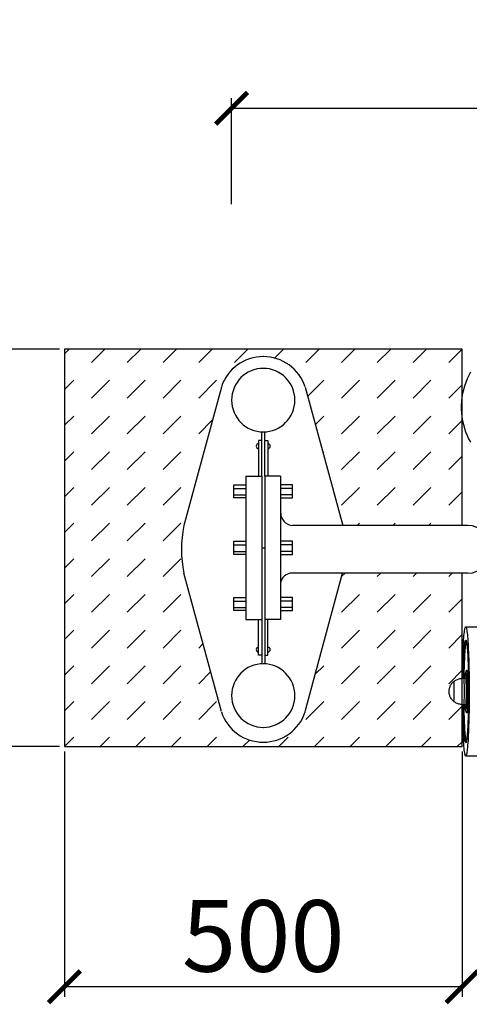
# Model space of a CAD drawing. Units: millimetres. Extents: x -334 to 335, y -304 to 364.
# Drawn here: x -198 to -141, y -224 to -101 of the extents above; entities that cross this region are included whole.
import ezdxf

# ---------------------------------------------------------------- set-up
doc = ezdxf.new("R2010")
doc.units = ezdxf.units.MM
doc.header["$LTSCALE"] = 2
doc.header["$PDSIZE"] = -1
for name, color, linetype in [('fundament', 5, 'Continuous'), ('szraf', 253, 'Continuous'), ('wymiar', 80, 'Continuous')]:
    doc.layers.add(name, color=color, linetype=linetype)
doc.styles.add('styl1', font='ARIALUNI.TTF')
doc.dimstyles.new('Kopia ISO-25', dxfattribs={"dimtxt": 9, "dimasz": 4, "dimexe": 1.25, "dimexo": 0.625, "dimtad": 1, "dimdec": 0, "dimlfac": 10, "dimtxsty": 'styl1', "dimblk": 'ARCHTICK', "dimcen": 2.5, "dimadec": 0, "dimazin": 0, "dimtfac": 1, "dimtdec": 0, "dimtmove": 0, "dimatfit": 3, "dimfxl": 1, "dimarcsym": 0})

# ---------------------------------------------------------------- blocks, each defined once
blk = doc.blocks.new('_ArchTick')
at = {"color": 0, "linetype": 'ByBlock', "lineweight": 5, "const_width": 0.15}
blk.add_lwpolyline([(-0.5, -0.5), (0.5, 0.5)], dxfattribs=at)
blk = doc.blocks.new('*D127')
at = {"layer": 'Defpoints', "color": 0, "lineweight": 9}
for p in [(-236.35, -142), (-192, -142), (-192, -192)]:
    blk.add_point(p, dxfattribs=at)
at = {"layer": 'wymiar', "color": 0, "lineweight": -2}
for p, q in [((-192.63, -142), (-237.6, -142)), ((-236.35, -192), (-236.35, -142)), ((-192.63, -192), (-237.6, -192))]:
    blk.add_line(p, q, dxfattribs=at)
at = {"layer": 'wymiar', "color": 0, "lineweight": -2, "xscale": 4, "yscale": 4, "zscale": 4}
for p, rotation in [((-236.35, -142), 90), ((-236.35, -192), 270)]:
    blk.add_blockref('_ArchTick', p, dxfattribs=dict(at, rotation=rotation))
at = {"layer": 'wymiar', "color": 0, "lineweight": 5, "insert": (-241.57, -167), "char_height": 9, "attachment_point": 5, "rotation": 90, "style": 'styl1'}
blk.add_mtext('500', dxfattribs=at)
blk = doc.blocks.new('*D128')
at = {"layer": 'Defpoints', "color": 0, "lineweight": 9}
for p in [(-192, -192), (-142, -192), (-192, -222.22)]:
    blk.add_point(p, dxfattribs=at)
at = {"layer": 'wymiar', "color": 0, "lineweight": -2}
for p, q in [((-192, -192.63), (-192, -223.47)), ((-142, -192.63), (-142, -223.47)), ((-142, -222.22), (-192, -222.22))]:
    blk.add_line(p, q, dxfattribs=at)
at = {"layer": 'wymiar', "color": 0, "lineweight": -2, "xscale": 4, "yscale": 4, "zscale": 4, "rotation": 180}
blk.add_blockref('_ArchTick', (-192, -222.22), dxfattribs=at)
at = {"layer": 'wymiar', "color": 0, "lineweight": -2, "xscale": 4, "yscale": 4, "zscale": 4}
blk.add_blockref('_ArchTick', (-142, -222.22), dxfattribs=at)
at = {"layer": 'wymiar', "color": 0, "lineweight": 5, "insert": (-167, -216.99), "char_height": 9, "attachment_point": 5, "style": 'styl1'}
blk.add_mtext('500', dxfattribs=at)
blk = doc.blocks.new('*D202')
at = {"layer": 'Defpoints', "color": 0, "lineweight": 9}
for p in [(-74.48, -111.69), (-170.98, -124.38), (-74.48, -167.96)]:
    blk.add_point(p, dxfattribs=at)
at = {"layer": 'wymiar', "color": 0, "lineweight": -2}
for p, q in [((-170.98, -123.75), (-170.98, -110.44)), ((-74.48, -167.34), (-74.48, -110.44)), ((-170.98, -111.69), (-74.48, -111.69))]:
    blk.add_line(p, q, dxfattribs=at)
at = {"layer": 'wymiar', "color": 0, "lineweight": -2, "xscale": 4, "yscale": 4, "zscale": 4, "rotation": 180}
blk.add_blockref('_ArchTick', (-170.98, -111.69), dxfattribs=at)
at = {"layer": 'wymiar', "color": 0, "lineweight": -2, "xscale": 4, "yscale": 4, "zscale": 4}
blk.add_blockref('_ArchTick', (-74.48, -111.69), dxfattribs=at)
at = {"layer": 'wymiar', "color": 0, "lineweight": 5, "insert": (-122.73, -106.46), "char_height": 9, "attachment_point": 5, "style": 'styl1'}
blk.add_mtext('965', dxfattribs=at)

msp = doc.modelspace()

# ---------------------------------------------------------------- hatches: boundary and pattern name
at = {"layer": 'szraf'}
h = msp.add_hatch(dxfattribs=at)
h.set_pattern_fill('DASH', color=256, angle=45, style=0)
h.paths.add_polyline_path([(-142, -142), (-192, -142), (-192, -192), (-142, -192), (-142, -170.19), (-157.03, -170.19), (-161.72, -187.6, -0.326917), (-167.02, -191.45, -0.325308), (-172.28, -187.6), (-176.97, -170.19, -0.100798), (-176.99, -164.19), (-172.28, -146.79, -0.326926), (-166.98, -142.94, -0.325318), (-161.72, -146.79), (-157.01, -164.19), (-142, -164.19)])

# ---------------------------------------------------------------- linework, layer by layer
for p, q in [((-172.27, -146.78), (-176.99, -164.19)), ((-161.73, -146.78), (-157.01, -164.19)), ((-167.18, -153.5), (-167.58, -153.5)), ((-167.58, -153.5), (-167.58, -158)), ((-167.18, -158), (-167.18, -152.42)), ((-166.82, -158), (-166.82, -152.42)), ((-166.82, -153.5), (-166.42, -153.5)), ((-166.42, -153.5), (-166.42, -158)), ((-169.18, -158), (-167.18, -158)), ((-169.18, -158), (-169.18, -176)), ((-167.18, -158), (-167.18, -176)), ((-164.82, -158), (-166.82, -158)), ((-166.82, -158), (-166.82, -176)), ((-164.82, -158), (-164.82, -176)), ((-170.68, -159.06), (-169.18, -159.06)), ((-170.68, -160.72), (-170.68, -159.06)), ((-170.68, -159.53), (-169.18, -159.53)), ((-169.18, -159.06), (-169.18, -160.72)), ((-163.32, -159.06), (-164.82, -159.06)), ((-164.82, -159.06), (-164.82, -160.72)), ((-163.32, -159.53), (-164.82, -159.53)), ((-163.32, -160.72), (-163.32, -159.06)), ((-170.68, -160.34), (-169.18, -160.34)), ((-169.18, -160.72), (-170.68, -160.72)), ((-163.32, -160.34), (-164.82, -160.34)), ((-164.82, -160.72), (-163.32, -160.72)), ((-141.32, -164.19), (-163.32, -164.19)), ((-170.68, -166.17), (-169.18, -166.17)), ((-170.68, -167.83), (-170.68, -166.17)), ((-170.68, -166.64), (-169.18, -166.64)), ((-169.18, -166.17), (-169.18, -167.83)), ((-163.32, -166.17), (-164.82, -166.17)), ((-164.82, -166.17), (-164.82, -167.83)), ((-163.32, -166.64), (-164.82, -166.64)), ((-163.32, -167.83), (-163.32, -166.17)), ((-170.68, -167.45), (-169.18, -167.45)), ((-169.18, -167.83), (-170.68, -167.83)), ((-163.32, -167.45), (-164.82, -167.45)), ((-164.82, -167.83), (-163.32, -167.83)), ((-172.27, -187.61), (-176.97, -170.19)), ((-141.32, -170.19), (-163.32, -170.19)), ((-161.73, -187.61), (-157.03, -170.19)), ((-170.68, -173.23), (-169.18, -173.23)), ((-170.68, -174.89), (-170.68, -173.23)), ((-169.18, -173.23), (-169.18, -174.89)), ((-163.32, -173.23), (-164.82, -173.23)), ((-164.82, -173.23), (-164.82, -174.89)), ((-163.32, -174.89), (-163.32, -173.23)), ((-170.68, -173.7), (-169.18, -173.7)), ((-170.68, -174.51), (-169.18, -174.51)), ((-163.32, -173.7), (-164.82, -173.7)), ((-163.32, -174.51), (-164.82, -174.51)), ((-169.18, -174.89), (-170.68, -174.89)), ((-164.82, -174.89), (-163.32, -174.89)), ((-169.18, -176), (-167.18, -176)), ((-167.58, -180.5), (-167.58, -176)), ((-167.18, -176), (-167.18, -181.58)), ((-164.82, -176), (-166.82, -176)), ((-166.82, -176), (-166.82, -181.58)), ((-166.42, -180.5), (-166.42, -176)), ((-167.18, -180.5), (-167.58, -180.5)), ((-166.82, -180.5), (-166.42, -180.5))]:
    msp.add_line(p, q)
at = {"color": 1}
msp.add_line((-167.18, -167), (-166.82, -167), dxfattribs=at)
at = {"color": 7, "linetype": 'Continuous'}
for p, q in [((-141.55, -176.94), (-139.3, -176.94)), ((-141.57, -182.81), (-141.45, -182.42)), ((-141.8, -183.4), (-141.55, -183.4)), ((-141.55, -186.74), (-141.8, -186.74)), ((-141.45, -187.72), (-141.57, -187.33)), ((-139.3, -193.19), (-141.55, -193.19))]:
    msp.add_line(p, q, dxfattribs=at)
at = {"color": 7, "linetype": 'Continuous', "flags": 128}
for points in [[(-140.94, -144.89), (-141.17, -145.31), (-141.37, -145.74), (-141.55, -146.19), (-141.71, -146.65), (-141.84, -147.12), (-141.94, -147.6), (-142.02, -148.08), (-142.08, -148.56), (-142.1, -149.05), (-142.1, -149.55), (-142.08, -150.04), (-142.03, -150.52), (-141.95, -151.01), (-141.84, -151.48), (-141.72, -151.95), (-141.56, -152.41), (-141.38, -152.86), (-141.18, -153.29), (-140.95, -153.71)], [(-141.97, -183.41), (-141.97, -182.99), (-141.96, -182.52), (-141.95, -182.06), (-141.94, -181.61), (-141.93, -181.18), (-141.91, -180.75), (-141.9, -180.34), (-141.88, -179.95), (-141.87, -179.58), (-141.85, -179.23), (-141.83, -178.9), (-141.81, -178.59), (-141.79, -178.31), (-141.77, -178.05), (-141.74, -177.81), (-141.72, -177.61), (-141.69, -177.43), (-141.67, -177.27), (-141.64, -177.15), (-141.62, -177.05), (-141.59, -176.99), (-141.57, -176.95), (-141.54, -176.95), (-141.51, -176.97), (-141.49, -177.02), (-141.46, -177.1), (-141.44, -177.21), (-141.41, -177.35), (-141.39, -177.52), (-141.36, -177.72), (-141.34, -177.94), (-141.32, -178.19), (-141.29, -178.46), (-141.27, -178.76), (-141.25, -179.08), (-141.23, -179.42), (-141.22, -179.78), (-141.2, -180.17), (-141.19, -180.57), (-141.17, -180.98), (-141.16, -181.41), (-141.15, -181.86), (-141.14, -182.31), (-141.13, -182.78), (-141.12, -183.26), (-141.12, -183.74), (-141.11, -184.22), (-141.11, -184.71), (-141.11, -185.2), (-141.11, -185.69), (-141.12, -186.18), (-141.12, -186.67), (-141.13, -187.14), (-141.13, -187.61), (-141.14, -188.08), (-141.15, -188.53), (-141.17, -188.96), (-141.18, -189.39), (-141.18, -189.39)], [(-141.88, -183.4), (-141.87, -183.01), (-141.87, -182.61), (-141.86, -182.21), (-141.85, -181.82), (-141.83, -181.45), (-141.82, -181.1), (-141.8, -180.77), (-141.79, -180.45), (-141.77, -180.16), (-141.75, -179.89), (-141.73, -179.64), (-141.71, -179.41), (-141.69, -179.22), (-141.67, -179.05), (-141.65, -178.9), (-141.63, -178.79), (-141.6, -178.7), (-141.58, -178.64), (-141.56, -178.61), (-141.53, -178.62), (-141.51, -178.65), (-141.49, -178.71), (-141.46, -178.8), (-141.44, -178.91), (-141.42, -179.06), (-141.4, -179.23), (-141.38, -179.43), (-141.36, -179.66), (-141.34, -179.91), (-141.32, -180.18), (-141.3, -180.48), (-141.29, -180.79), (-141.27, -181.13), (-141.26, -181.49), (-141.25, -181.86), (-141.24, -182.24), (-141.23, -182.64), (-141.22, -183.05), (-141.21, -183.47), (-141.21, -183.89), (-141.2, -184.33), (-141.2, -184.76), (-141.2, -185.2), (-141.2, -185.63), (-141.21, -186.07), (-141.21, -186.49), (-141.22, -186.92), (-141.22, -187.33), (-141.23, -187.73), (-141.24, -188.12), (-141.25, -188.5), (-141.25, -188.5)], [(-141.75, -183.4), (-141.75, -183.27), (-141.74, -182.86), (-141.73, -182.46), (-141.72, -182.07), (-141.71, -181.7), (-141.7, -181.34), (-141.68, -181), (-141.67, -180.67), (-141.65, -180.37), (-141.63, -180.09), (-141.61, -179.83), (-141.59, -179.6), (-141.57, -179.39), (-141.55, -179.21), (-141.53, -179.06), (-141.51, -178.93), (-141.49, -178.84), (-141.47, -178.78)], [(-141.63, -183.4), (-141.63, -183.35), (-141.62, -183.19), (-141.61, -183.05), (-141.59, -182.94), (-141.58, -182.86), (-141.57, -182.8), (-141.55, -182.78), (-141.54, -182.78), (-141.52, -182.82), (-141.51, -182.88), (-141.5, -182.97), (-141.48, -183.09), (-141.47, -183.24), (-141.46, -183.41), (-141.45, -183.6), (-141.44, -183.81), (-141.44, -184.04), (-141.43, -184.28), (-141.43, -184.53), (-141.43, -184.78), (-141.42, -185.04), (-141.42, -185.31), (-141.43, -185.56), (-141.43, -185.82), (-141.44, -186.06), (-141.44, -186.29)], [(-141.45, -182.42), (-141.45, -182.41), (-141.43, -182.38), (-141.42, -182.38), (-141.4, -182.4), (-141.39, -182.46), (-141.37, -182.54), (-141.36, -182.65), (-141.35, -182.79), (-141.33, -182.95), (-141.32, -183.13), (-141.31, -183.34), (-141.3, -183.57), (-141.29, -183.81), (-141.29, -184.06), (-141.28, -184.33), (-141.28, -184.61), (-141.28, -184.89), (-141.28, -185.17), (-141.28, -185.45), (-141.28, -185.73), (-141.29, -186), (-141.29, -186.26), (-141.3, -186.5)], [(-142.99, -185.07), (-142.99, -184.88), (-142.99, -184.69), (-142.99, -184.51), (-143, -184.35), (-143.01, -184.2), (-143.01, -184.08), (-143.02, -183.97), (-143.03, -183.89), (-143.04, -183.84), (-143.05, -183.82), (-143.06, -183.82)], [(-142.99, -185.07), (-142.99, -184.88), (-142.99, -184.69), (-142.99, -184.51), (-143, -184.35), (-143.01, -184.2), (-143.01, -184.08), (-143.02, -183.97), (-143.03, -183.89), (-143.04, -183.84), (-143.05, -183.82), (-143.05, -183.82)], [(-141.71, -185.07), (-141.71, -184.85), (-141.71, -184.63), (-141.71, -184.42), (-141.72, -184.22), (-141.73, -184.04), (-141.73, -183.87), (-141.74, -183.73), (-141.75, -183.61), (-141.76, -183.51), (-141.78, -183.45), (-141.79, -183.41), (-141.8, -183.4)], [(-141.46, -185.07), (-141.46, -184.85), (-141.46, -184.63), (-141.46, -184.42), (-141.47, -184.22), (-141.48, -184.04), (-141.48, -183.87), (-141.49, -183.73), (-141.5, -183.61), (-141.51, -183.51), (-141.53, -183.45), (-141.54, -183.41), (-141.55, -183.4)], [(-143.06, -186.32), (-143.05, -186.32), (-143.04, -186.3), (-143.03, -186.25), (-143.02, -186.17), (-143.01, -186.06), (-143.01, -185.94), (-143, -185.79), (-142.99, -185.62), (-142.99, -185.45), (-142.99, -185.26), (-142.99, -185.07)], [(-143.05, -186.32), (-143.05, -186.32), (-143.04, -186.3), (-143.03, -186.25), (-143.02, -186.17), (-143.01, -186.06), (-143.01, -185.94), (-143, -185.79), (-142.99, -185.62), (-142.99, -185.45), (-142.99, -185.26), (-142.99, -185.07)], [(-141.8, -186.74), (-141.79, -186.73), (-141.78, -186.69), (-141.76, -186.62), (-141.75, -186.53), (-141.74, -186.41), (-141.73, -186.27), (-141.73, -186.1), (-141.72, -185.92), (-141.71, -185.72), (-141.71, -185.51), (-141.71, -185.29), (-141.71, -185.07)], [(-141.55, -186.74), (-141.54, -186.73), (-141.53, -186.69), (-141.51, -186.62), (-141.5, -186.53), (-141.49, -186.41), (-141.48, -186.27), (-141.48, -186.1), (-141.47, -185.92), (-141.46, -185.72), (-141.46, -185.51), (-141.46, -185.29), (-141.46, -185.07)], [(-141.18, -189.39), (-141.19, -189.79), (-141.21, -190.19), (-141.23, -190.56), (-141.24, -190.91), (-141.26, -191.24), (-141.28, -191.55), (-141.31, -191.83), (-141.33, -192.09), (-141.35, -192.33), (-141.38, -192.53), (-141.4, -192.71), (-141.42, -192.87), (-141.45, -192.99), (-141.48, -193.08), (-141.5, -193.15), (-141.53, -193.19), (-141.55, -193.19), (-141.58, -193.17), (-141.61, -193.12), (-141.63, -193.04), (-141.66, -192.93), (-141.68, -192.79), (-141.71, -192.62), (-141.73, -192.42), (-141.75, -192.2), (-141.78, -191.95), (-141.8, -191.68), (-141.82, -191.38), (-141.84, -191.06), (-141.86, -190.72), (-141.88, -190.36), (-141.89, -189.97), (-141.91, -189.57), (-141.92, -189.16), (-141.93, -188.73), (-141.95, -188.28), (-141.96, -187.82), (-141.96, -187.36), (-141.97, -186.88), (-141.97, -186.73)], [(-141.25, -188.5), (-141.27, -188.86), (-141.28, -189.21), (-141.3, -189.53), (-141.31, -189.84), (-141.33, -190.12), (-141.35, -190.38), (-141.37, -190.62), (-141.39, -190.83), (-141.41, -191.01), (-141.43, -191.17), (-141.46, -191.3), (-141.48, -191.4), (-141.5, -191.47), (-141.52, -191.51), (-141.55, -191.53), (-141.57, -191.51), (-141.59, -191.47), (-141.62, -191.39), (-141.64, -191.29), (-141.66, -191.16), (-141.68, -191), (-141.7, -190.81), (-141.73, -190.6), (-141.74, -190.36), (-141.76, -190.1), (-141.78, -189.81), (-141.8, -189.51), (-141.81, -189.18), (-141.83, -188.83), (-141.84, -188.47), (-141.85, -188.09), (-141.86, -187.7), (-141.87, -187.29), (-141.88, -186.88), (-141.88, -186.74)], [(-141.47, -191.36), (-141.47, -191.35), (-141.5, -191.27), (-141.52, -191.16), (-141.54, -191.02), (-141.56, -190.86), (-141.58, -190.66), (-141.6, -190.45), (-141.62, -190.2), (-141.64, -189.94), (-141.66, -189.65), (-141.67, -189.34), (-141.69, -189.01), (-141.7, -188.66), (-141.71, -188.29), (-141.73, -187.91), (-141.74, -187.52), (-141.74, -187.11), (-141.75, -186.74)], [(-141.44, -186.29), (-141.45, -186.5), (-141.46, -186.7), (-141.47, -186.87), (-141.48, -187.02), (-141.49, -187.14), (-141.51, -187.24), (-141.52, -187.31), (-141.53, -187.35), (-141.55, -187.36), (-141.56, -187.34), (-141.58, -187.29), (-141.59, -187.21), (-141.6, -187.11), (-141.61, -186.98), (-141.63, -186.82), (-141.63, -186.74)], [(-141.3, -186.5), (-141.31, -186.73), (-141.32, -186.94), (-141.33, -187.14), (-141.34, -187.31), (-141.35, -187.45), (-141.37, -187.57), (-141.38, -187.66), (-141.4, -187.72), (-141.41, -187.76), (-141.43, -187.76), (-141.44, -187.74), (-141.45, -187.72)]]:
    msp.add_lwpolyline(points, dxfattribs=at)
for centre, radius, start, end in [((-167, -148.48), 5.54, 89.8334, 161.8772), ((-167, -148.48), 5.54, 18.1228, 90.1666), ((-166.98, -148.42), 4, 90, 270), ((-167.02, -148.42), 4, 270, 90), ((-167.58, -154.21), 0.3, 90, 270), ((-166.42, -154.21), 0.3, 270, 90), ((-163.22, -162.6), 1.6, 176.4992, 266.4992), ((-162.25, -167.15), 15.03, 168.6583, 191.6817), ((-141.32, -167.19), 3, 270, 90), ((-163.42, -171.6), 1.41, 86.0527, 176.0527), ((-167.58, -179.8), 0.3, 90, 270), ((-166.42, -179.8), 0.3, 270, 90), ((-166.98, -185.59), 4, 90, 270), ((-167.02, -185.59), 4, 270, 90), ((-167, -185.91), 5.54, 198.1228, 270.1666), ((-167, -185.91), 5.54, 269.8334, 341.8772)]:
    msp.add_arc(centre, radius, start, end)
at = {"color": 7, "linetype": 'Continuous'}
for points, knots in [([(-143.63, -185.07), (-143.63, -185), (-143.63, -184.89), (-143.6, -184.72), (-143.56, -184.55), (-143.49, -184.37), (-143.4, -184.2), (-143.29, -184.04), (-143.17, -183.92), (-143.09, -183.85), (-143.06, -183.82)], [0, 0, 0, 0, 0.139207, 0.233925, 0.370479, 0.505499, 0.638976, 0.772419, 0.907459, 1, 1, 1, 1]), ([(-143.06, -183.82), (-143.03, -183.8), (-142.94, -183.73), (-142.79, -183.64), (-142.6, -183.55), (-142.39, -183.48), (-142.16, -183.43), (-141.96, -183.41), (-141.84, -183.4), (-141.8, -183.4)], [0, 0, 0, 0, 0.080486, 0.234154, 0.392324, 0.556998, 0.727152, 0.900467, 1, 1, 1, 1]), ([(-143.06, -186.32), (-143.08, -186.29), (-143.17, -186.23), (-143.28, -186.1), (-143.4, -185.94), (-143.5, -185.75), (-143.57, -185.56), (-143.61, -185.37), (-143.63, -185.2), (-143.63, -185.11), (-143.63, -185.07)], [0, 0, 0, 0, 0.076732, 0.221493, 0.364275, 0.506605, 0.651296, 0.802777, 0.917759, 1, 1, 1, 1]), ([(-141.8, -186.74), (-141.84, -186.74), (-141.96, -186.73), (-142.16, -186.71), (-142.4, -186.66), (-142.63, -186.58), (-142.83, -186.48), (-142.97, -186.39), (-143.04, -186.33), (-143.06, -186.32)], [0, 0, 0, 0, 0.092402, 0.271662, 0.453401, 0.632091, 0.804209, 0.951751, 1, 1, 1, 1])]:
    msp.add_open_spline(points, degree=3, knots=knots, dxfattribs=at)
at = {"layer": 'fundament'}
msp.add_lwpolyline([(-142, -164.19), (-142, -142), (-192, -142), (-192, -192), (-142, -192), (-142, -170.19)], dxfattribs=at)

# ---------------------------------------------------------------- dimensions: what is measured, and where the dimension line sits
at = {"layer": 'wymiar'}
dim = msp.add_linear_dim(base=(-74.48, -111.69), p1=(-170.98, -124.38), p2=(-74.48, -167.96), dimstyle='Kopia ISO-25', override={"dimblk": 'ArchTick'}, dxfattribs=at)
dim.commit()
dim.dimension.update_dxf_attribs({"geometry": '*D202', "text_midpoint": (-122.73, -106.46)})
dim = msp.add_linear_dim(base=(-236.35, -142), p1=(-192, -192), p2=(-192, -142), angle=90, dimstyle='Kopia ISO-25', dxfattribs=at)
dim.commit()
dim.dimension.update_dxf_attribs({"geometry": '*D127', "text_midpoint": (-241.57, -167)})
dim = msp.add_linear_dim(base=(-192, -222.22), p1=(-142, -191.46), p2=(-192, -192), dimstyle='Kopia ISO-25', dxfattribs=at)
dim.commit()
dim.dimension.update_dxf_attribs({"geometry": '*D128', "text_midpoint": (-167, -216.99)})

doc.saveas('drawing.dxf')
